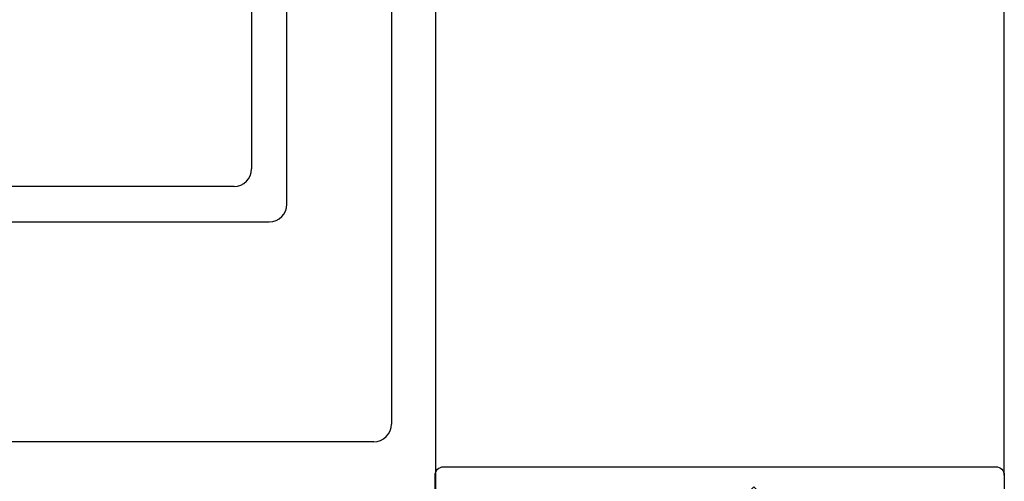
# Model space of a CAD drawing. Extents: x -89 to 428, y -25 to 95.
# Drawn here: x -80 to -78, y -4 to -4 of the extents above; entities that cross this region are included whole.
import ezdxf

# ---------------------------------------------------------------- set-up
doc = ezdxf.new("R2010")
doc.units = 0
doc.header["$LTSCALE"] = 0.3
doc.header["$MEASUREMENT"] = 0
doc.layers.get('0').update_dxf_attribs({"linetype": 'CONTINUOUS'})
for name, color, linetype in [('1XREF', 7, 'CONTINUOUS'), ('E021540$0$EXT_SASH', 6, 'CONTINUOUS'), ('E411020$0$EXT_FRAME', 5, 'CONTINUOUS'), ('e857354$0$EXT_TRIM', 6, 'CONTINUOUS')]:
    doc.layers.add(name, color=color, linetype=linetype)
doc.layers.add('Boarder', color=7, linetype='CONTINUOUS', lineweight=30)

# ---------------------------------------------------------------- blocks, each defined once
blk = doc.blocks.new('e857354')
at = {"layer": 'e857354$0$EXT_TRIM'}
for p, q in [((1.735, 0.143), (0.015, 0.143)), ((0, 0.128), (0, 0.015)), ((1.75, -0.842), (1.75, 0.128)), ((0.065, 0.093), (1.685, 0.093)), ((0.05, 0.015), (0.05, 0.078)), ((1.7, 0.078), (1.7, -0.282)), ((0.015, 0), (0.035, 0)), ((1.7, -0.282), (1.715, -0.297)), ((1.715, -0.297), (1.7, -0.312)), ((1.7, -0.312), (1.7, -0.672)), ((1.685, -0.687), (1.648, -0.687)), ((1.6393, -0.702), (1.698, -0.8036)), ((1.7, -0.8111), (1.7, -0.842)), ((1.715, -0.857), (1.735, -0.857))]:
    blk.add_line(p, q, dxfattribs=at)
for centre, radius, start, end in [((0.015, 0.128), 0.015, 90, 180), ((1.735, 0.128), 0.015, 0, 90), ((0.065, 0.078), 0.015, 90, 180), ((1.685, 0.078), 0.015, 0, 90), ((0.015, 0.015), 0.015, 180, 270), ((0.035, 0.015), 0.015, 270, 360), ((1.685, -0.672), 0.015, 270, 0), ((1.648, -0.697), 0.01, 90, 210), ((1.685, -0.8111), 0.015, 360, 30), ((1.715, -0.842), 0.015, 180, 270), ((1.735, -0.842), 0.015, 270, 0)]:
    blk.add_arc(centre, radius, start, end, dxfattribs=at)
blk = doc.blocks.new('b857354')
blk.add_blockref('e857354', (0, 0))
blk = doc.blocks.new('E021540')
at = {"layer": 'E021540$0$EXT_SASH'}
for p, q in [((0.778, -0.6545), (0.778, 0.4637)), ((0.716, 0.1165), (0.716, -0.5925)), ((0.685, -0.6235), (0.2816, -0.6235)), ((0.031, -0.6855), (0.747, -0.6855))]:
    blk.add_line(p, q, dxfattribs=at)
for centre in [(0.685, -0.5925), (0.747, -0.6545)]:
    blk.add_arc(centre, 0.031, 270, 0, dxfattribs=at)
blk = doc.blocks.new('B410070')
blk.add_blockref('E021540', (0.6534, 0))
blk = doc.blocks.new('E411020')
at = {"layer": 'E411020$0$EXT_FRAME'}
for p, q in [((2.04, -0.3285), (2.04, 2.12)), ((1.962, 2.1055), (1.962, 0.9655)), ((1.931, 0.9345), (0.314, 0.9345))]:
    blk.add_line(p, q, dxfattribs=at)
blk.add_arc((1.931, 0.9655), 0.031, 270, 0, dxfattribs=at)
blk = doc.blocks.new('B410020')
blk.add_blockref('E411020', (0.8661, -0.2882))

msp = doc.modelspace()

# ---------------------------------------------------------------- linework, layer by layer
msp.add_line((-78.0642, -4.3898), (-78.0642, -1.4574))

# ---------------------------------------------------------------- block references
at = {"layer": '1XREF', "xscale": -1, "rotation": 270}
msp.add_blockref('b857354', (-78.2072, -6.1248), dxfattribs=at)
at = {"layer": 'Boarder'}
for name, p in [('B410070', (-80.7559, -3.2592)), ('B410020', (-81.9691, -4.9772))]:
    msp.add_blockref(name, p, dxfattribs=at)

doc.saveas('drawing.dxf')
